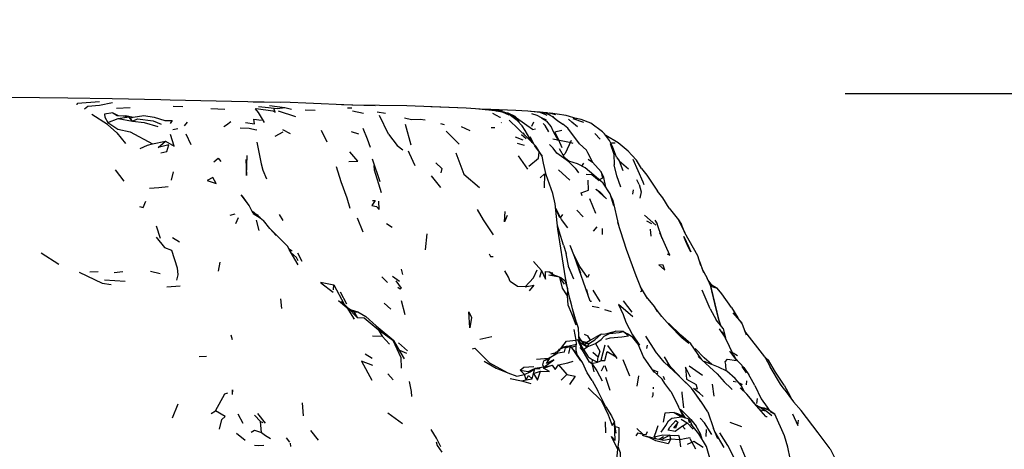
# Model space of a CAD drawing. Units: millimetres. Extents: x 42 to 1003, y 196 to 973.
# Drawn here: x 373 to 431, y 878 to 903 of the extents above; entities that cross this region are included whole.
import ezdxf

# ---------------------------------------------------------------- set-up
doc = ezdxf.new("R2010")
doc.units = ezdxf.units.MM
doc.layers.add('COTA', color=1, linetype='Continuous')
doc.layers.add('RUBINETTOS', color=2, linetype='Continuous')
doc.styles.get("Standard").update_dxf_attribs({"font": 'arial.ttf'})
doc.dimstyles.new('Milímetros', dxfattribs={"dimtxt": 11, "dimasz": 5, "dimexe": 3, "dimexo": 10, "dimgap": 3, "dimtad": 1, "dimtxsty": 'Standard', "dimblk": 'DOT', "dimcen": 2.5, "dimadec": 0, "dimazin": 0, "dimtfac": 1, "dimtmove": 0, "dimatfit": 3, "dimldrblk": 'DOT', "dimfxl": 0, "dimarcsym": 0})

# ---------------------------------------------------------------- blocks, each defined once
blk = doc.blocks.new('_Dot')
at = {"color": 0, "linetype": 'ByBlock', "lineweight": -2}
blk.add_line((-0.5, 0), (-1, 0), dxfattribs=at)
at = {"color": 0, "linetype": 'ByBlock', "const_width": 0.5}
blk.add_lwpolyline([(-0.25, 0, 1), (0.25, 0, 1)], format="xyb", close=True, dxfattribs=at)
blk = doc.blocks.new('*D63')
at = {"layer": 'COTA', "color": 0, "lineweight": -2}
for p, q in [((69.203, 878.804), (69.203, 960.374)), ((432.613, 878.804), (432.613, 960.374)), ((74.203, 957.374), (427.613, 957.374))]:
    blk.add_line(p, q, dxfattribs=at)
at = {"layer": 'Defpoints', "color": 0}
for p in [(432.613, 957.374), (69.203, 868.804), (432.613, 868.804)]:
    blk.add_point(p, dxfattribs=at)
at = {"layer": 'COTA', "color": 0, "lineweight": -2, "xscale": 5, "yscale": 5, "zscale": 5, "rotation": 180}
blk.add_blockref('_Dot', (69.203, 957.374), dxfattribs=at)
at = {"layer": 'COTA', "color": 0, "lineweight": -2, "xscale": 5, "yscale": 5, "zscale": 5}
blk.add_blockref('_Dot', (432.613, 957.374), dxfattribs=at)
at = {"layer": 'COTA', "color": 0, "insert": (250.908, 965.99), "char_height": 11, "attachment_point": 5}
blk.add_mtext('400', dxfattribs=at)
blk = doc.blocks.new('*D69')
at = {"layer": 'COTA', "color": 0, "lineweight": -2}
for p, q in [((421.957, 898.531), (462.035, 898.531)), ((459.035, 893.531), (459.035, 750.121)), ((393.698, 745.121), (462.035, 745.121))]:
    blk.add_line(p, q, dxfattribs=at)
at = {"layer": 'Defpoints', "color": 0}
for p in [(411.957, 898.531), (383.698, 745.121), (459.035, 745.121)]:
    blk.add_point(p, dxfattribs=at)
at = {"layer": 'COTA', "color": 0, "lineweight": -2, "xscale": 5, "yscale": 5, "zscale": 5}
for p, rotation in [((459.035, 898.531), 90), ((459.035, 745.121), 270)]:
    blk.add_blockref('_Dot', p, dxfattribs=dict(at, rotation=rotation))
at = {"layer": 'COTA', "color": 0, "insert": (450.418, 821.826), "char_height": 11, "attachment_point": 5, "rotation": 90}
blk.add_mtext('160', dxfattribs=at)

msp = doc.modelspace()

# ---------------------------------------------------------------- linework, layer by layer
at = {"layer": 'RUBINETTOS'}
for p, q in [((382.222, 897.775), (382.799, 897.755)), ((387.926, 897.816), (388.819, 897.689)), ((394.168, 897.794), (392.181, 897.857)), ((396.032, 897.793), (392.804, 897.838)), ((378.666, 897.391), (378.907, 897.231)), ((378.666, 897.391), (378.975, 897.228)), ((378.871, 897.652), (379.673, 897.688)), ((378.907, 897.231), (379.271, 897.213)), ((379.271, 897.213), (379.607, 897.152)), ((384.453, 897.634), (385.278, 897.595)), ((388.424, 897.504), (389.464, 897.158)), ((388.819, 897.689), (389.212, 897.59)), ((390.032, 897.562), (390.614, 897.545)), ((392.525, 897.686), (392.786, 897.679)), ((392.823, 897.497), (393.483, 897.362)), ((394.278, 897.435), (394.783, 897.355)), ((394.961, 896.116), (394.427, 897.216)), ((400.942, 897.541), (400.673, 897.56)), ((401.131, 897.514), (401.082, 897.521)), ((401.824, 897.424), (401.662, 897.447)), ((401.778, 897.412), (401.823, 897.405)), ((404.109, 897.394), (403.921, 897.415)), ((404.303, 897.34), (403.959, 897.384)), ((404.355, 897.383), (404.484, 897.369)), ((404.53, 897.244), (404.424, 897.28)), ((404.852, 897.269), (404.484, 897.369)), ((404.7, 897.326), (404.504, 897.364)), ((406.109, 897.032), (405.471, 897.216)), ((378.369, 896.817), (378.977, 897.05)), ((378.977, 897.05), (379.607, 897.152)), ((378.977, 897.05), (379.828, 896.88)), ((379.828, 896.88), (379.607, 897.152)), ((379.685, 897.057), (379.865, 897.116)), ((382.901, 896.606), (383.074, 896.823)), ((396.307, 895.471), (395.96, 896.691)), ((398.039, 896.755), (398.253, 896.695)), ((399.257, 896.581), (399.768, 896.331)), ((401.62, 896.817), (401.644, 896.796)), ((403.473, 896.404), (402.522, 897.071)), ((403.525, 896.822), (403.41, 896.567)), ((404.732, 897.126), (404.684, 897.15)), ((406.133, 896.548), (405.8, 896.837)), ((406.511, 896.804), (405.872, 897.028)), ((378.889, 896.202), (379.408, 895.566)), ((382.213, 896.4), (382.501, 896.466)), ((382.972, 896.136), (383.27, 895.517)), ((388.718, 896.235), (388.229, 895.983)), ((388.695, 896.398), (389.136, 896.167)), ((390.985, 896.358), (391.302, 895.66)), ((392.756, 896.275), (393.184, 896.144)), ((398.368, 896.293), (399.129, 895.539)), ((401.021, 896.521), (401.247, 896.512)), ((403.106, 895.852), (402.819, 896.087)), ((403.023, 896.045), (402.941, 896.207)), ((403.473, 896.404), (403.649, 896.433)), ((407.166, 896.161), (407.469, 895.826)), ((407.787, 896.061), (407.803, 896.052)), ((381.008, 895.541), (381.775, 895.709)), ((402.455, 895.965), (402.906, 895.787)), ((402.567, 895.581), (402.975, 895.47)), ((403.578, 895.449), (403.863, 895.049)), ((404.481, 895.517), (404.689, 895.296)), ((404.674, 895.854), (404.968, 895.795)), ((408.141, 895.604), (408.351, 895.613)), ((402.627, 894.84), (403.169, 894.047)), ((403.863, 895.049), (404.034, 894.818)), ((404.916, 895.003), (404.689, 895.296)), ((405.605, 894.505), (404.916, 895.003)), ((405.361, 894.74), (405.064, 895.258)), ((406.722, 895.033), (407.011, 894.473)), ((394.458, 893.302), (394.004, 894.654)), ((405.315, 894.772), (405.361, 894.74)), ((405.361, 894.74), (405.523, 894.604)), ((405.569, 894.531), (405.613, 894.531)), ((406.002, 894.123), (405.605, 894.505)), ((406.398, 894.224), (406.516, 894.401)), ((406.772, 894.643), (407.011, 894.473)), ((408.435, 894.773), (408.589, 894.547)), ((408.589, 894.547), (409.148, 894.079)), ((408.589, 894.547), (408.811, 893.973)), ((378.79, 894.022), (379.3, 893.339)), ((382.233, 893.904), (382.109, 893.404)), ((397.475, 893.67), (398.036, 892.976)), ((405.012, 894.013), (405.675, 893.396)), ((406.002, 894.123), (406.19, 893.843)), ((409.78, 893.15), (409.643, 893.421)), ((409.78, 893.15), (409.888, 892.715)), ((409.398, 892.576), (409.438, 892.826)), ((409.888, 892.715), (409.815, 892.336)), ((406.841, 892.316), (407.191, 891.465)), ((385.592, 891.332), (385.885, 891.415)), ((387.362, 891.183), (386.907, 891.547)), ((387.287, 891.243), (387.217, 891.373)), ((388.494, 891.374), (388.718, 891.014)), ((405.095, 891.174), (404.835, 891.774)), ((405.136, 891.181), (405.257, 891.369)), ((406.085, 891.633), (406.476, 891.243)), ((410.092, 891.344), (410.764, 890.756)), ((411.549, 891.758), (412.105, 891.065)), ((385.93, 890.855), (386.088, 891.206)), ((387.135, 891.047), (387.298, 890.437)), ((393.452, 890.335), (393.127, 891.169)), ((394.836, 890.852), (395.176, 890.634)), ((404.915, 891.097), (404.906, 891.142)), ((410.215, 891.006), (410.516, 890.851)), ((410.705, 891.047), (410.845, 890.829)), ((411.147, 889.961), (410.845, 890.829)), ((412.105, 891.065), (412.286, 890.782)), ((412.105, 891.065), (412.477, 890.293)), ((381.217, 890.698), (381.459, 889.982)), ((387.946, 890.549), (388.31, 890.131)), ((397.138, 889.293), (397.241, 890.237)), ((407.076, 890.395), (407.299, 890.64)), ((407.583, 890.557), (407.582, 890.192)), ((410.495, 890.089), (410.457, 890.517)), ((411.583, 888.983), (410.999, 890.294)), ((382.195, 890.016), (382.6, 889.759)), ((374.417, 889.112), (375.467, 888.447)), ((389.071, 889.313), (389.598, 888.413)), ((389.083, 889.34), (389.257, 889.233)), ((389.574, 889.112), (389.837, 888.623)), ((405.298, 889.557), (405.462, 889.074)), ((405.612, 888.234), (405.462, 889.074)), ((411.427, 889.047), (411.583, 888.983)), ((384.899, 888.038), (384.999, 888.565)), ((403.537, 888.608), (403.996, 888.077)), ((406.882, 886.259), (405.952, 888.893)), ((413.318, 888.669), (413.574, 887.952)), ((377.299, 888), (377.789, 888.014)), ((378.742, 887.948), (379.241, 888.013)), ((380.886, 888.028), (381.463, 887.891)), ((395.704, 888.155), (395.786, 887.827)), ((403.996, 888.077), (403.89, 887.647)), ((404.611, 887.871), (404.527, 887.965)), ((404.62, 887.972), (404.653, 887.843)), ((405.918, 887.55), (405.598, 888.311)), ((406.815, 887.839), (406.726, 887.652)), ((413.49, 888.187), (413.79, 887.618)), ((378.156, 887.527), (379.379, 887.432)), ((390.944, 887.381), (391.728, 887.223)), ((390.949, 887.335), (391.685, 886.786)), ((394.562, 887.705), (394.904, 887.36)), ((395.189, 887.741), (395.602, 887.43)), ((405.069, 887.681), (405.337, 887.254)), ((414.119, 887.112), (413.932, 887.325)), ((414.078, 887.211), (413.988, 887.261)), ((381.854, 887.111), (382.63, 887.165)), ((391.714, 886.932), (391.728, 887.223)), ((391.728, 887.223), (392.336, 886.086)), ((392.093, 886.817), (392.48, 886.101)), ((405.692, 886.34), (405.547, 887.015)), ((406.809, 886.465), (406.683, 886.945)), ((407.042, 886.907), (407.458, 886.239)), ((409.957, 886.877), (409.85, 886.806)), ((410.277, 886.414), (409.867, 887.106)), ((413.984, 885.813), (413.513, 886.907)), ((414.119, 887.112), (414.382, 887.031)), ((388.656, 885.823), (388.6, 886.403)), ((392.525, 885.888), (392.168, 886.243)), ((394.696, 886.134), (395.102, 885.794)), ((395.715, 886.292), (395.914, 885.471)), ((405.751, 886.15), (405.647, 886.55)), ((406.882, 886.259), (406.967, 886.261)), ((408.827, 886.269), (409.342, 885.608)), ((392.525, 885.888), (392.917, 885.623)), ((392.525, 885.888), (393.11, 885.299)), ((392.743, 885.741), (393.135, 885.633)), ((392.917, 885.623), (393.135, 885.633)), ((392.917, 885.623), (393.11, 885.299)), ((393.135, 885.633), (393.622, 885.362)), ((406.066, 884.998), (405.84, 885.811)), ((406.993, 885.961), (407.406, 885.886)), ((407.738, 885.772), (408.133, 885.651)), ((413.984, 885.813), (414.336, 885.16)), ((415.232, 885.893), (415.615, 885.272)), ((414.737, 884.644), (414.336, 885.16)), ((415.856, 884.959), (415.615, 885.272)), ((394.356, 884.593), (394.585, 884.19)), ((394.356, 884.593), (395.216, 883.961)), ((406.053, 883.952), (405.938, 884.577)), ((408.208, 884.431), (407.868, 884.33)), ((408.029, 884.34), (408.208, 884.431)), ((408.208, 884.431), (408.383, 884.488)), ((408.841, 884.474), (408.383, 884.488)), ((408.841, 884.474), (409.098, 884.333)), ((414.506, 884.625), (414.89, 884.064)), ((414.695, 884.462), (414.89, 884.064)), ((414.737, 884.644), (414.89, 884.064)), ((417.2, 882.972), (416.031, 884.489)), ((385.741, 883.965), (385.649, 884.247)), ((394.021, 884.206), (394.585, 884.19)), ((394.585, 884.19), (395.018, 883.72)), ((395.267, 883.94), (395.216, 883.961)), ((395.698, 883.194), (395.267, 883.94)), ((395.556, 883.795), (396.087, 883.329)), ((400.358, 884.02), (401.06, 884.175)), ((406.081, 883.717), (406.053, 883.952)), ((406.219, 884.164), (406.211, 884.19)), ((406.357, 883.933), (406.212, 884.175)), ((406.217, 884.104), (406.484, 883.748)), ((406.219, 884.063), (406.261, 883.829)), ((406.232, 883.847), (406.478, 883.395)), ((406.232, 883.847), (406.701, 883.554)), ((406.339, 883.942), (406.686, 883.769)), ((406.477, 883.873), (406.712, 883.832)), ((406.484, 883.748), (406.843, 883.777)), ((406.484, 883.748), (406.686, 883.769)), ((406.517, 884.319), (406.736, 884.205)), ((406.686, 883.769), (406.712, 883.832)), ((406.701, 883.554), (406.843, 883.777)), ((406.901, 883.958), (406.736, 884.205)), ((407.538, 884.307), (407.17, 884.12)), ((410.774, 883.265), (410.164, 884.195)), ((415.361, 883.084), (414.89, 884.064)), ((395.601, 883.361), (396.026, 883.187)), ((395.67, 883.242), (395.691, 883.21)), ((404.536, 882.955), (404.979, 883.198)), ((404.555, 883.157), (404.868, 883.232)), ((404.741, 883.067), (404.875, 883.24)), ((404.875, 883.24), (405.116, 883.363)), ((404.979, 883.198), (404.875, 883.24)), ((404.96, 883.284), (405.072, 883.424)), ((405.072, 883.424), (405.501, 883.61)), ((405.116, 883.363), (405.072, 883.424)), ((405.15, 883.457), (405.21, 883.542)), ((405.21, 883.542), (405.461, 883.593)), ((405.415, 883.511), (405.501, 883.61)), ((405.415, 883.511), (405.72, 883.596)), ((405.501, 883.61), (405.72, 883.596)), ((405.536, 883.608), (406.081, 883.717)), ((405.627, 883.166), (405.72, 883.596)), ((405.72, 883.596), (406.31, 882.737)), ((405.986, 883.258), (405.72, 883.596)), ((405.766, 883.538), (406.058, 883.616)), ((405.771, 883.532), (406.058, 883.616)), ((406.058, 883.616), (406.081, 883.717)), ((406.432, 883.358), (406.281, 883.524)), ((406.373, 883.759), (406.484, 883.748)), ((406.843, 882.663), (406.415, 883.4)), ((406.448, 883.343), (406.478, 883.395)), ((406.478, 883.395), (406.701, 883.554)), ((406.701, 883.554), (406.484, 883.748)), ((406.701, 883.554), (407.189, 883.753)), ((407.049, 883.255), (407.351, 882.977)), ((410.223, 883.468), (410.28, 883.665)), ((411.251, 882.654), (410.751, 883.294)), ((415.125, 883.303), (415.537, 882.759)), ((383.763, 882.996), (384.2, 883.009)), ((393.572, 883.155), (394, 882.886)), ((403.709, 882.823), (404.414, 882.897)), ((404.136, 882.729), (404.414, 882.897)), ((404.136, 882.729), (404.334, 882.808)), ((404.334, 882.808), (404.536, 882.955)), ((404.414, 882.897), (404.462, 882.901)), ((406.12, 883.099), (406.067, 883.144)), ((406.076, 883.13), (406.12, 883.099)), ((406.808, 882.723), (406.978, 882.574)), ((406.843, 882.663), (406.978, 882.574)), ((407.007, 882.805), (406.978, 882.574)), ((406.978, 882.574), (407.32, 882.654)), ((407.007, 882.805), (407.32, 882.654)), ((407.32, 882.654), (407.351, 882.977)), ((407.32, 882.654), (407.554, 882.75)), ((408.484, 882.872), (408.418, 882.966)), ((408.806, 882.806), (409.204, 881.852)), ((414.384, 881.975), (413.273, 882.996)), ((413.508, 882.78), (413.474, 882.844)), ((415.361, 883.084), (415.537, 882.759)), ((417.2, 882.972), (417.515, 882.376)), ((417.208, 882.957), (417.426, 882.765)), ((402.742, 882.187), (402.995, 881.926)), ((402.742, 882.187), (403.342, 882.075)), ((402.995, 881.926), (403.342, 882.075)), ((403.342, 882.075), (403.603, 882.275)), ((403.534, 881.977), (403.603, 882.275)), ((403.534, 881.977), (403.944, 882.116)), ((404.136, 882.353), (403.603, 882.275)), ((403.603, 882.275), (403.934, 882.282)), ((404.12, 882.309), (404.637, 882.475)), ((404.136, 882.353), (404.12, 882.309)), ((404.136, 882.353), (404.637, 882.475)), ((405.01, 882.495), (405.496, 881.932)), ((406.996, 881.576), (406.703, 882.026)), ((406.978, 882.574), (407.107, 882.087)), ((407.554, 882.153), (407.705, 882.453)), ((407.74, 882.452), (407.861, 882.129)), ((410.548, 882.218), (410.874, 882.083)), ((412.736, 882.448), (413.53, 881.883)), ((415.859, 882.398), (416.113, 882.022)), ((394.923, 881.965), (395.24, 881.621)), ((402.147, 881.686), (402.816, 881.554)), ((402.816, 881.554), (403.095, 881.613)), ((402.816, 881.554), (403.373, 881.395)), ((403.095, 881.613), (402.995, 881.926)), ((403.095, 881.613), (403.457, 881.68)), ((403.457, 881.68), (403.534, 881.977)), ((405.17, 881.586), (405.496, 881.932)), ((406.996, 881.576), (407.333, 880.957)), ((408.057, 880.986), (407.815, 881.742)), ((409.659, 881.245), (409.759, 881.841)), ((411.304, 881.617), (411.223, 881.8)), ((414.384, 881.975), (414.811, 881.497)), ((415.515, 881.475), (415.338, 881.52)), ((415.871, 881.329), (415.675, 881.438)), ((416.133, 881.315), (416.14, 881.557)), ((407.798, 880.012), (407.333, 880.957)), ((410.609, 881.179), (410.604, 881.074)), ((412.329, 880.818), (412.317, 880.904)), ((413.337, 880.819), (412.984, 881.094)), ((414.086, 881.357), (414.201, 880.649)), ((415.684, 881.397), (415.807, 881.287)), ((415.716, 881.391), (415.871, 881.329)), ((415.807, 881.287), (415.881, 881.025)), ((415.807, 881.287), (415.954, 880.955)), ((418.351, 881.289), (418.71, 880.65)), ((412.429, 879.953), (412.329, 880.818)), ((413.151, 880.708), (413.415, 880.34)), ((413.337, 880.819), (413.568, 880.636)), ((417.276, 879.453), (416.441, 880.4)), ((416.73, 880.212), (416.776, 880.502)), ((418.83, 880.431), (418.71, 880.65)), ((382.495, 880.183), (382.169, 879.35)), ((384.471, 879.622), (384.721, 879.776)), ((389.923, 879.489), (389.876, 880.257)), ((411.848, 879.689), (412.282, 879.423)), ((412.372, 879.46), (412.107, 880.018)), ((412.277, 879.818), (412.173, 879.879)), ((412.219, 879.781), (412.478, 879.385)), ((413.832, 879.722), (414.171, 878.746)), ((417.279, 879.767), (416.707, 880.102)), ((417.473, 879.806), (417.338, 879.992)), ((417.507, 879.739), (417.791, 879.593)), ((386.051, 879.606), (386.335, 879.062)), ((387.031, 879.533), (387.379, 879.16)), ((387.202, 879.629), (387.673, 879.058)), ((387.456, 878.496), (387.379, 879.16)), ((387.379, 879.16), (387.536, 879.096)), ((394.922, 879.654), (395.777, 879.024)), ((407.805, 878.474), (407.784, 879.122)), ((408.411, 878.471), (408.317, 879.11)), ((412.263, 879.296), (412.609, 879.079)), ((412.676, 879.318), (412.282, 879.423)), ((412.482, 879.377), (412.478, 879.385)), ((412.676, 879.318), (412.734, 879.067)), ((412.676, 879.318), (412.83, 879.117)), ((412.934, 878.88), (412.83, 879.117)), ((415.139, 879.107), (415.823, 878.862)), ((417.276, 879.453), (417.339, 879.442)), ((390.351, 878.615), (390.79, 878.056)), ((409.632, 878.735), (410.003, 878.407)), ((412.333, 878.88), (412.609, 879.079)), ((412.333, 878.88), (412.501, 878.695)), ((412.609, 879.079), (412.971, 878.689)), ((413.308, 878.431), (412.826, 879.009)), ((413.744, 878.686), (413.727, 878.269)), ((414.425, 878.133), (414.171, 878.746)), ((385.961, 878.459), (386.476, 878.04)), ((388.903, 878.178), (389.104, 877.923)), ((410.627, 878.176), (409.976, 878.331)), ((410.671, 878.236), (411.183, 878.357)), ((410.671, 878.236), (410.757, 878.147)), ((410.955, 878.104), (411.215, 878.265)), ((411.587, 878.352), (411.081, 878.076)), ((411.183, 878.357), (411.587, 878.352)), ((411.587, 878.352), (411.867, 878.334)), ((411.652, 878.122), (411.587, 878.352)), ((411.652, 878.122), (412.183, 878.09)), ((412.238, 877.661), (412.183, 878.09)), ((413.125, 877.526), (412.796, 878.12)), ((414.799, 877.622), (414.268, 878.512)), ((389.178, 877.674), (389.166, 877.881)), ((416.074, 877.021), (415.767, 877.738)), ((421.068, 877.529), (421.319, 877.027))]:
    msp.add_line(p, q, dxfattribs=at)
at = {"layer": 'RUBINETTOS', "flags": 128}
for points in [[(376.005, 898.251), (370.929, 898.298), (367.969, 898.32), (362.512, 898.378), (361.128, 898.406), (359.824, 898.449)], [(388.565, 897.984), (385.673, 898.046), (382.044, 898.135), (381.492, 898.149), (378.609, 898.214), (376.005, 898.251)], [(376.54, 897.858), (376.56, 897.962), (377.869, 898.052)], [(376.982, 897.614), (377.181, 897.778), (377.878, 897.842), (378.638, 897.997)], [(392.772, 897.828), (390.07, 897.961), (389.151, 897.985), (386.953, 898.018)], [(387.28, 897.752), (387.861, 897.705), (388.172, 897.661)], [(402.399, 897.137), (402.004, 897.369), (401.238, 897.504), (400.375, 897.589), (399.553, 897.653), (396.032, 897.793)], [(399.553, 897.653), (397.476, 897.736), (397.462, 897.736)], [(378.889, 896.202), (378.346, 896.688), (377.414, 897.291)], [(378.666, 897.391), (378.162, 897.311), (378.188, 897.116), (378.369, 896.817)], [(379.297, 897.209), (379.433, 897.232), (379.865, 897.116)], [(379.865, 897.116), (380.497, 897.225), (381.097, 897.124), (381.727, 896.931), (382.171, 896.924), (382.049, 896.756)], [(387.097, 897.617), (387.131, 897.629), (388.109, 897.491), (388.258, 897.414), (388.172, 897.661)], [(387.633, 896.82), (387.28, 897.397), (387.097, 897.617)], [(388.172, 897.661), (388.388, 897.638), (388.819, 897.689)], [(402.492, 897.524), (401.012, 897.588), (400.291, 897.596)], [(401.698, 897.501), (400.543, 897.575), (400.493, 897.578)], [(401.573, 897.106), (401.559, 897.112), (401.121, 897.346)], [(401.796, 897.406), (401.705, 897.437), (401.329, 897.488)], [(402.096, 897.249), (401.874, 897.338), (401.629, 897.435)], [(401.824, 897.424), (402.053, 897.357), (402.187, 897.283)], [(402.697, 896.79), (402.606, 896.983), (402.441, 897.156), (402.029, 897.361), (402.004, 897.369)], [(402.099, 897.275), (402.399, 897.137), (402.606, 896.983)], [(403.456, 895.623), (403.041, 896.34), (402.865, 896.605), (402.574, 896.925), (402.099, 897.275)], [(404.346, 897.232), (404.268, 897.268), (403.921, 897.399), (403.202, 897.472), (402.492, 897.524)], [(404.355, 897.383), (403.988, 897.399), (403.202, 897.472)], [(404.282, 897.387), (403.921, 897.415), (403.351, 897.458)], [(404.013, 897.094), (403.747, 897.225), (403.438, 897.318)], [(404.678, 897.155), (404.303, 897.34), (403.949, 897.388)], [(405.471, 897.216), (404.928, 897.304), (404.54, 897.357)], [(404.678, 897.155), (404.943, 896.927), (405.275, 896.72)], [(378.369, 896.817), (378.947, 896.412), (379.687, 896.267), (381.008, 895.541)], [(379.828, 896.88), (380.121, 897.036), (381.049, 896.919), (381.508, 896.709)], [(379.828, 896.88), (380.512, 896.804), (381.316, 896.579)], [(385.215, 896.577), (385.383, 896.673), (385.636, 896.861)], [(386.492, 896.804), (387.03, 896.723), (386.994, 897.003), (387.442, 896.948)], [(395.905, 897.078), (396.309, 896.99), (396.833, 897.011), (397.133, 896.967)], [(404.034, 894.818), (403.672, 895.411), (403.15, 895.924), (402.083, 896.944)], [(404.306, 896.952), (404.013, 897.094), (404.312, 896.889)], [(404.441, 896.261), (404.22, 896.624), (404.103, 896.761)], [(405.004, 895.729), (404.711, 896.267), (404.569, 896.575), (404.312, 896.889)], [(407.011, 894.473), (406.672, 895.172), (406.243, 895.546), (405.565, 896.475), (405.275, 896.72)], [(405.8, 896.837), (405.609, 897.009), (405.817, 896.805)], [(408.435, 894.773), (408.202, 895.397), (408.031, 895.75), (407.728, 896.136), (407.603, 896.263), (406.923, 896.763), (406.35, 896.98), (405.977, 897.07)], [(381.775, 895.709), (382.29, 895.408), (382.072, 896.096)], [(386.185, 896.5), (386.725, 896.482), (387.141, 896.381), (387.18, 896.392)], [(393.899, 895.331), (393.719, 895.818), (393.46, 896.45)], [(394.961, 896.116), (395.466, 895.451), (395.795, 895.196)], [(405.2, 896.342), (404.789, 896.23), (405.007, 895.789), (405.205, 895.334)], [(409.911, 894.093), (409.623, 894.579), (409.341, 894.881), (409.123, 895.115), (408.534, 895.619), (407.803, 896.052), (407.786, 896.062)], [(380.278, 895.274), (380.71, 895.472), (381.008, 895.541)], [(381.49, 895.022), (381.855, 895.099), (381.977, 895.488), (381.345, 895.344), (381.775, 895.709)], [(387.174, 895.64), (387.428, 894.378), (387.521, 894.004), (387.751, 893.475)], [(403.578, 895.503), (403.331, 895.961), (403.55, 895.531)], [(404.969, 895.795), (405.659, 895.655), (405.85, 895.594)], [(405.762, 895.742), (405.41, 894.986), (405.293, 894.858)], [(408.057, 895.567), (408.283, 894.933), (408.301, 894.306)], [(386.521, 894.617), (386.56, 893.677), (386.606, 894.861)], [(392.62, 894.505), (393.149, 894.53), (392.662, 895.074)], [(396.535, 894.259), (396.2, 894.983), (396.136, 895.113)], [(398.941, 895.013), (399.416, 893.757), (400.346, 892.978)], [(403.251, 894.241), (403.836, 894.696), (403.863, 895.049)], [(384.623, 894.481), (384.876, 894.714), (385.038, 894.498)], [(394.099, 894.269), (394.108, 894.01), (394.529, 892.684)], [(397.751, 894.427), (398.102, 894.096), (398.06, 893.829)], [(404.67, 892.609), (404.271, 893.724), (404.118, 894.402), (404.034, 894.818)], [(408.29, 891.895), (408.064, 892.592), (407.66, 893.222), (407.099, 893.692), (406.581, 894.13), (406.124, 894.365), (405.613, 894.531), (405.315, 894.772)], [(407.011, 894.473), (407.536, 893.897), (407.54, 893.876), (407.612, 893.517), (407.417, 893.425)], [(408.694, 892.999), (408.461, 893.663), (408.301, 894.306)], [(410.079, 893.126), (410.012, 893.287), (409.43, 894.628)], [(391.863, 894.213), (392.146, 893.318), (392.484, 892.363), (392.678, 891.754)], [(403.926, 893.54), (404.181, 893.784), (404.163, 892.96)], [(406.649, 893.75), (406.979, 893.741), (407.413, 893.386)], [(407.812, 892.984), (407.688, 893.569), (407.536, 893.897)], [(409.911, 894.093), (410.24, 893.694), (410.863, 892.763)], [(384.238, 893.383), (384.764, 893.215), (384.57, 893.567), (384.238, 893.383)], [(406.414, 892.48), (406.349, 892.662), (406.778, 892.821), (406.756, 893.398)], [(380.822, 892.934), (381.369, 892.977), (381.925, 893.026)], [(386.724, 891.917), (386.243, 892.544), (386.332, 892.46)], [(405.541, 887.034), (405.416, 887.63), (404.978, 890.503), (404.809, 891.998), (404.67, 892.609)], [(407.219, 892.88), (407.424, 892.736), (407.849, 892.303), (407.219, 892.88)], [(411.549, 891.758), (411.173, 892.356), (410.863, 892.763)], [(380.235, 891.844), (380.46, 891.791), (380.599, 892.162)], [(386.962, 891.437), (386.724, 891.917), (386.332, 892.46)], [(394.004, 892.198), (394.176, 892.205), (393.981, 891.909), (394.24, 891.848), (394.415, 891.681), (394.394, 892.169)], [(408.572, 890.748), (408.237, 892.204), (408.106, 892.462)], [(386.962, 891.437), (387.362, 891.183), (387.568, 891.028)], [(400.196, 891.671), (400.561, 891.064), (401.153, 890.183)], [(401.966, 891.315), (401.817, 890.942), (401.862, 891.55)], [(405.552, 890.588), (405.18, 891.091), (404.877, 891.71)], [(389.294, 888.933), (388.992, 889.515), (387.946, 890.549), (387.568, 891.028)], [(409.957, 886.877), (409.611, 887.754), (409.027, 889.316), (408.522, 890.905)], [(413.426, 888.366), (413.246, 888.931), (412.477, 890.293), (412.286, 890.782)], [(405.298, 889.557), (405.046, 890.389), (404.952, 890.731)], [(381.229, 890.041), (381.721, 889.437), (382.127, 889.262), (382.453, 888.232), (382.501, 887.818), (382.428, 887.498)], [(412.541, 889.778), (412.415, 890.076), (412.564, 889.784), (412.692, 889.48), (412.827, 889.168), (412.671, 889.469), (412.541, 889.778)], [(389.618, 888.639), (389.523, 888.833), (389.187, 889.14)], [(400.91, 889.051), (400.984, 888.904), (401.137, 888.901)], [(406.326, 887.908), (405.952, 888.893), (405.692, 889.537)], [(406.726, 887.652), (406.27, 888.311), (405.903, 889.03)], [(376.675, 887.974), (378.02, 887.329), (378.553, 887.242)], [(403.04, 887.098), (402.591, 887.127), (402.15, 887.413), (402.057, 887.683), (401.827, 888.049)], [(403.04, 887.098), (403.528, 887.629), (403.752, 888.104)], [(403.996, 888.077), (404.236, 887.563), (404.237, 888.006), (404.446, 887.985)], [(405.166, 887.635), (405.069, 887.681), (404.695, 887.814), (404.446, 887.985)], [(410.935, 888.4), (411.289, 888.081), (411.195, 888.389), (410.935, 888.4)], [(395.517, 887.084), (395.649, 886.986), (395.733, 887.021), (395.415, 887.451)], [(405.069, 887.681), (404.433, 887.785), (404.695, 887.814)], [(405.069, 887.681), (405.234, 887.029), (405.528, 886.575)], [(405.166, 887.635), (405.39, 887.486), (405.547, 887.015), (405.528, 886.575)], [(414.599, 884.822), (414.507, 885.118), (414.028, 887.089), (413.954, 887.279), (413.79, 887.618)], [(415.232, 885.893), (414.675, 886.695), (414.382, 887.031), (414.078, 887.211), (413.851, 887.492)], [(413.954, 887.279), (414.333, 885.713), (414.492, 885.101)], [(403.04, 887.098), (403.555, 887.198), (403.267, 886.873)], [(392.008, 886.301), (392.489, 885.894), (392.935, 885.204), (392.525, 885.888)], [(405.528, 886.575), (405.552, 886.048), (405.784, 885.529), (406.032, 884.855)], [(405.928, 885.405), (405.802, 885.985), (405.692, 886.34)], [(410.871, 885.653), (410.677, 885.95), (410.213, 886.522)], [(399.758, 884.689), (399.712, 885.638), (399.866, 885.291), (399.758, 884.689)], [(409.403, 885.325), (408.566, 886.071), (408.836, 885.466), (408.998, 885.025), (409.392, 884.279), (409.803, 883.669)], [(412.725, 883.758), (412.307, 884.094), (411.601, 884.816), (411.128, 885.349), (410.785, 885.785)], [(415.318, 885.574), (415.856, 884.959), (416.113, 884.269)], [(393.11, 885.299), (393.516, 885.28), (394.356, 884.593)], [(393.622, 885.362), (394.224, 884.792), (395.267, 883.94)], [(406.232, 883.847), (406.182, 884.656), (405.928, 885.405)], [(413.437, 882.846), (412.835, 883.735), (412.233, 884.245), (411.51, 884.954)], [(407.803, 884.014), (408.072, 884.085), (408.757, 884.155), (409.151, 884.215), (408.841, 884.474)], [(408.029, 884.34), (408.591, 884.415), (408.841, 884.474)], [(395.216, 883.961), (395.691, 882.936), (395.708, 882.302)], [(405.21, 883.542), (405.49, 883.887), (406.053, 883.952)], [(406.415, 883.4), (406.146, 883.969), (406.053, 883.952)], [(406.68, 883.837), (406.885, 883.948), (407.17, 884.12)], [(406.843, 883.777), (407.15, 883.97), (407.538, 884.307), (408.029, 884.34)], [(407.189, 883.753), (407.53, 883.999), (407.717, 884.196), (408.029, 884.34)], [(410.659, 882.057), (410.03, 882.971), (409.714, 883.723), (409.397, 884.115), (409.098, 884.333)], [(395.907, 882.843), (395.698, 883.194), (395.598, 883.353)], [(399.93, 883.435), (400.067, 883.489), (400.921, 882.624), (402.015, 882.024)], [(404.979, 883.198), (405.372, 883.261), (405.415, 883.511)], [(406.703, 882.026), (406.422, 882.639), (405.986, 883.258)], [(406.12, 883.099), (406.055, 883.364), (406.058, 883.616)], [(406.478, 883.395), (406.77, 882.971), (407.007, 882.805)], [(407.189, 883.753), (407.453, 883.307), (407.351, 882.977)], [(407.554, 882.75), (407.54, 882.774), (407.76, 883.683)], [(407.554, 882.75), (407.757, 882.757), (407.88, 883.284), (408.418, 882.966), (407.926, 883.643)], [(416.009, 880.903), (415.807, 881.287), (415.453, 881.693), (414.967, 882.115), (414.475, 882.352), (414.066, 882.519), (413.626, 882.908), (413.095, 883.47)], [(415.329, 883.15), (415.337, 883.216), (415.587, 883.055)], [(394.034, 882.45), (393.359, 882.705), (393.979, 881.602)], [(400.607, 882.72), (401.322, 882.292), (402.015, 882.024)], [(404.136, 882.353), (404.078, 882.498), (404.136, 882.729)], [(404.136, 882.353), (404.732, 882.795), (404.3, 882.58), (404.536, 882.955)], [(405.01, 882.495), (405.56, 882.625), (405.88, 882.711)], [(411.251, 882.654), (412.086, 881.895), (412.879, 881.123)], [(411.672, 882.346), (411.59, 882.448), (411.273, 882.976)], [(414.066, 882.519), (413.62, 882.69), (413.634, 882.664)], [(414.927, 882.134), (414.91, 882.509), (414.87, 882.675), (415.006, 882.838), (415.537, 882.759)], [(415.471, 882.88), (415.961, 882.346), (416.262, 881.904)], [(418.351, 881.289), (417.843, 882.057), (417.426, 882.765)], [(402.015, 882.024), (402.546, 881.833), (402.995, 881.926)], [(402.742, 882.187), (402.965, 882.351), (403.557, 882.397)], [(403.228, 882.097), (403.51, 882.239), (403.603, 882.275)], [(403.534, 881.977), (403.762, 881.584), (403.944, 882.116)], [(403.944, 882.116), (404.486, 882.108), (404.12, 882.309)], [(404.637, 882.475), (404.808, 882.227), (405.01, 882.495)], [(406.978, 882.574), (407.271, 882.138), (407.588, 881.559)], [(411.65, 880.93), (411.299, 881.393), (411.144, 881.642), (410.588, 882.159)], [(410.821, 881.943), (410.839, 881.945), (410.892, 882.05)], [(413.832, 879.722), (413.456, 880.3), (412.879, 881.123), (412.309, 881.678), (411.459, 882.57)], [(412.816, 881.778), (412.513, 882.362), (412.58, 881.659), (413.156, 881.33)], [(418.353, 881.069), (418.133, 881.353), (417.515, 882.376)], [(396.183, 881.508), (396.295, 880.926), (396.308, 880.633)], [(403.095, 881.613), (403.242, 881.861), (403.457, 881.68)], [(405.496, 881.932), (406.002, 881.821), (405.665, 881.335)], [(415.279, 881.039), (415.19, 881.111), (414.811, 881.497)], [(416.627, 881.271), (416.424, 881.639), (416.262, 881.904)], [(385.734, 880.767), (385.738, 881.027), (385.718, 880.747)], [(406.773, 881.141), (407.552, 880.375), (407.942, 879.542), (408.174, 878.908), (408.317, 879.11)], [(410.593, 880.859), (410.584, 880.69), (410.535, 880.572)], [(411.65, 880.93), (411.809, 880.633), (412.107, 880.018)], [(412.984, 881.094), (413.235, 881.089), (413.156, 881.33)], [(416.753, 880.046), (416.154, 880.766), (415.757, 881.141)], [(416.627, 881.271), (416.992, 880.492), (417.338, 879.992), (417.464, 879.812)], [(418.353, 881.069), (418.913, 880.32), (419.349, 879.796)], [(384.721, 879.776), (385.271, 880.791), (385.463, 880.836)], [(384.962, 878.7), (385.103, 879.26), (385.292, 879.456), (384.721, 879.776)], [(407.798, 880.012), (408.138, 879.495), (408.317, 879.11)], [(411.848, 879.689), (411.305, 879.639), (411.192, 879.114)], [(411.848, 879.689), (412.054, 879.614), (412.372, 879.46), (412.498, 879.366)], [(412.178, 879.868), (412.277, 879.818), (412.825, 879.273), (413.141, 878.871)], [(417.455, 879.819), (417.172, 879.925), (416.861, 880.011)], [(417.617, 879.482), (417.279, 879.767), (416.948, 879.825)], [(418.712, 876.967), (418.572, 877.633), (418.369, 878.314), (417.791, 879.593), (417.455, 879.819), (417.154, 879.957)], [(421.068, 877.529), (420.357, 878.483), (419.349, 879.796)], [(408.721, 876.366), (408.466, 876.928), (408.521, 877.497), (408.139, 878.264), (408.36, 878.03), (408.317, 879.11)], [(411.071, 878.522), (411.352, 878.919), (411.523, 879.192), (411.715, 879.348), (412.282, 879.423)], [(412.333, 878.88), (411.911, 878.554), (411.498, 878.632), (411.584, 878.816), (411.955, 879.215), (412.083, 879.096)], [(414.082, 878.39), (413.639, 879.074), (413.394, 879.353)], [(418.855, 879.6), (419.158, 878.916), (419.201, 879.228)], [(386.828, 878.527), (387.04, 878.634), (387.456, 878.496)], [(398.049, 877.661), (397.789, 878.168), (397.486, 878.686)], [(408.957, 876.234), (408.686, 876.836), (408.677, 877.291), (408.532, 877.66), (408.602, 878.09), (408.595, 878.772), (408.356, 878.846)], [(410.003, 878.407), (410.183, 878.378), (410.262, 878.559)], [(410.671, 878.236), (410.757, 878.51), (410.899, 878.908)], [(411.999, 878.977), (411.925, 878.762), (411.825, 878.78), (412.083, 879.096)], [(413.513, 878.088), (413.399, 878.422), (413.141, 878.871)], [(387.456, 878.496), (387.676, 878.33), (387.989, 878.149)], [(397.769, 877.954), (397.826, 877.725), (398.108, 877.336)], [(409.608, 878.296), (409.711, 878.481), (410.003, 878.407)], [(411.652, 878.122), (411.5, 877.84), (410.766, 878.011), (410.364, 878.21), (409.976, 878.331)], [(410.627, 878.176), (411.238, 878.042), (411.652, 878.122)], [(411.867, 878.334), (412.103, 878.337), (412.183, 878.09)], [(412.183, 878.09), (412.55, 878.176), (412.79, 878.21)], [(413.57, 877.625), (413.011, 877.964), (412.623, 877.802)], [(414.154, 876.295), (413.757, 877.68), (413.308, 878.431)], [(415.73, 876.15), (415.399, 876.998), (415.02, 877.725), (414.551, 878.472)], [(387.032, 877.756), (387.255, 877.742), (387.586, 877.755)]]:
    msp.add_lwpolyline(points, dxfattribs=at)

# ---------------------------------------------------------------- dimensions: what is measured, and where the dimension line sits
at = {"layer": 'COTA'}
dim = msp.add_linear_dim(base=(432.613, 957.374), p1=(69.203, 868.804), p2=(432.613, 868.804), text='400', dimstyle='Milímetros', dxfattribs=at)
dim.commit()
dim.dimension.update_dxf_attribs({"geometry": '*D63', "text_midpoint": (250.908, 965.99)})
dim = msp.add_linear_dim(base=(459.035, 745.121), p1=(411.957, 898.531), p2=(383.698, 745.121), angle=90, text='160', dimstyle='Milímetros', dxfattribs=at)
dim.commit()
dim.dimension.update_dxf_attribs({"geometry": '*D69', "text_midpoint": (450.418, 821.826)})

doc.saveas('drawing.dxf')
